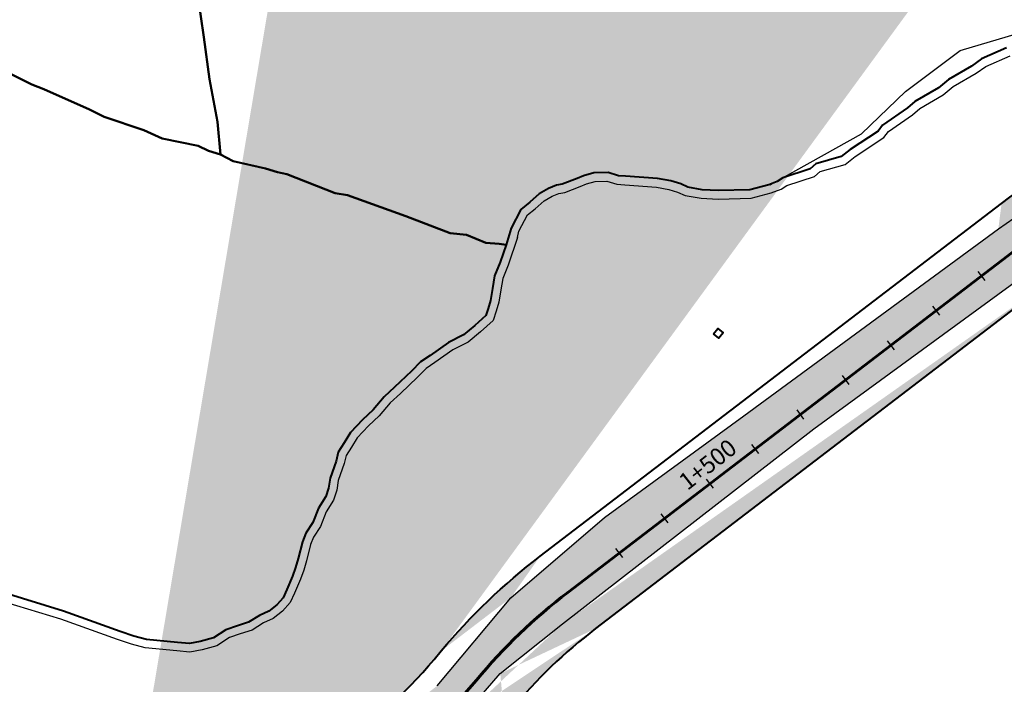
# Model space of a CAD drawing. Units: metres. Extents: x 1166 to 603276, y 509 to 16318990.
# Drawn here: x 302470 to 302643, y 8114357 to 8114474 of the extents above; entities that cross this region are included whole.
import ezdxf

# ---------------------------------------------------------------- set-up
doc = ezdxf.new("R2010")
doc.units = ezdxf.units.M
for name, color, linetype in [('ACEQUIA', 150, 'Continuous'), ('ACHURADO', 30, 'Continuous'), ('ESTACA', 5, 'Continuous'), ('PROGRESIVA', 5, 'Continuous')]:
    doc.layers.add(name, color=color, linetype=linetype)
for name, color, linetype, lineweight in [('canal', 4, 'Continuous', 30), ('CARRETERA EXISTENTE', 251, 'Continuous', 30), ('CASAS', 7, 'Continuous', 40), ('DERECHO DE VIA', 30, 'Continuous', 40), ('EJE DE LA CARRETERA', 6, 'Continuous', 60), ('LINDERO DEL PREDIO', 3, 'Continuous', 40)]:
    doc.layers.add(name, color=color, linetype=linetype, lineweight=lineweight)
doc.styles.add('GAP_E-Arial', font='arial.ttf')

# ---------------------------------------------------------------- blocks, each defined once
blk = doc.blocks.new('AeccTickLine')
blk.add_line((0, -0.5), (0, 0.5))

msp = doc.modelspace()

# ---------------------------------------------------------------- hatches: boundary and pattern name
at = {"layer": 'ACHURADO'}
h = msp.add_hatch(dxfattribs=at)
h.set_pattern_fill('DOTS', color=256, scale=0.5, style=0)
h.set_pattern_definition([(0, (302472.0553059733, 8114024.218535576), (0.396875, 0.79375), [0, -0.79375])])
edge = h.paths.add_edge_path()
edge.add_arc((302463.6642014777, 8114056.13388244), 33.00000000090004, 284.7306827058341, 339.1836817084256)
edge.add_line((302472.0553059733, 8114024.218535576), (302480.1112540179, 8114028.93964732))
edge.add_line((302480.1112540179, 8114028.93964732), (302487.4630556594, 8114038.970410076))
edge.add_line((302494.5101100183, 8114044.406567045), (302506.5183380145, 8114075.991349245))
edge.add_line((302487.4630556594, 8114038.970410076), (302495.1185238621, 8114058.523274257))
edge.add_line((302495.1185238621, 8114058.523274257), (302501.6232119548, 8114078.930427168))
edge.add_arc((302545.7767670666, 8114061.065675109), 42.00000000091903, 127.8291821193803, 159.1836817103454)
edge.add_line((302501.6232119548, 8114078.930427168), (302506.0515810628, 8114088.512586328))
edge.add_line((302506.0515810628, 8114088.512586328), (302510.9484624366, 8114094.676950839))
edge.add_line((302520.0177714637, 8114094.239070256), (302589.9257138448, 8114148.522280413))
edge.add_line((302510.9484624366, 8114094.676950839), (302526.6169794563, 8114105.743416098))
edge.add_line((302526.6169794563, 8114105.743416098), (302542.3655772416, 8114117.424568211))
edge.add_line((302542.3655772416, 8114117.424568211), (302558.2693301638, 8114130.185518519))
edge.add_line((302558.2693301638, 8114130.185518519), (302574.3965627959, 8114142.278899816))
edge.add_arc((302570.9131218524, 8114173.007405401), 30.99999999948996, 307.829182120524, 422.6501871404153)
edge.add_line((302574.3965627959, 8114142.278899816), (302590.091278253, 8114154.704940138))
edge.add_line((302590.091278253, 8114154.704940138), (302595.9176582684, 8114162.225141826))
edge.add_line((302595.9176582684, 8114162.225141826), (302597.7693816167, 8114176.325394937))
edge.add_line((302597.7693816167, 8114176.325394937), (302594.2420400567, 8114188.49907782))
edge.add_line((302594.2420400567, 8114188.49907782), (302564.8755162452, 8114205.944958164))
edge.add_line((302585.1552020997, 8114200.542167979), (302567.3953287629, 8114209.72828464))
edge.add_arc((302609.6621475594, 8114291.444354226), 91.99999999838802, 222.6302764736822, 242.6501871411501)
edge.add_line((302564.8755162452, 8114205.944958164), (302538.5861455562, 8114226.696858528))
edge.add_line((302541.9741313391, 8114229.135988336), (302494.1551995325, 8114281.083565287))
edge.add_line((302538.5861455562, 8114226.696858528), (302490.4811486692, 8114278.381106039))
edge.add_arc((302508.8699856678, 8114294.62886222), 19.99999999993568, 120.7999689147715, 222.6302764729114)
edge.add_line((302490.4811486692, 8114278.381106039), (302484.810422745, 8114286.88855219))
edge.add_line((302484.810422745, 8114286.88855219), (302483.3751922788, 8114295.947823576))
edge.add_line((302485.0095031633, 8114304.799383293), (302501.5995228501, 8114317.814074408))
edge.add_line((302483.3751922788, 8114295.947823576), (302485.0095031633, 8114304.799383293))
edge.add_line((302498.6291376909, 8114311.808065714), (302532.7401999322, 8114332.14231479))
edge.add_line((302501.5995228501, 8114317.814074408), (302515.4240075924, 8114327.102256075))
edge.add_line((302515.4240075924, 8114327.102256075), (302540.5972578094, 8114345.478167336))
edge.add_arc((302487.6804688271, 8114407.730810173), 88.0000000087302, 300.7999689161158, 320.1585071548155)
edge.add_line((302540.5972578094, 8114345.478167336), (302547.946000936, 8114351.481954686))
edge.add_arc((302627.1338795936, 8114293.904065579), 91.99999999868649, 127.3954807037885, 140.1585071466651)
edge.add_line((302555.2486079955, 8114351.352209881), (302556.4944613886, 8114352.845329524))
edge.add_line((302554.5542134423, 8114359.122106957), (302565.4874522347, 8114367.837369565))
edge.add_line((302547.946000936, 8114351.481954686), (302554.5542134423, 8114359.122106957))
edge.add_line((302571.2610673003, 8114366.994617952), (302652.2189760004, 8114428.881495113))
edge.add_line((302565.4874522347, 8114367.837369565), (302609.5818959022, 8114402.024605067))
edge.add_line((302609.5818959022, 8114402.024605067), (302657.2228246668, 8114436.859786297))
edge.add_arc((302683.7992612101, 8114387.569443772), 51.99999999928589, 103.3313588643478, 127.3954807043897)
edge.add_line((302657.2228246668, 8114436.859786297), (302670.7849198398, 8114442.320223184))
edge.add_line((302671.8089796072, 8114438.168190268), (302718.4216693436, 8114449.213904141))
edge.add_line((302674.7557593988, 8114444.380273192), (302694.3438753461, 8114448.243381762))
edge.add_line((302670.7849198398, 8114442.320223184), (302674.7557593988, 8114444.380273192))
edge.add_arc((302705.0478937093, 8114505.650967542), 58.00000000003973, 283.3313588644525, 330.1021490439315)
edge.add_line((302714.0829788496, 8114451.363180259), (302724.0809365978, 8114455.140392471))
edge.add_line((302694.3438753461, 8114448.243381762), (302714.0829788496, 8114451.363180259))
edge.add_line((302732.8864804995, 8114461.658111689), (302741.8919744132, 8114469.429421932))
edge.add_line((302724.0809365978, 8114455.140392471), (302732.8864804995, 8114461.658111689))
edge.add_line((302755.3289895511, 8114476.740564554), (302785.4023121534, 8114529.044215133))
edge.add_line((302748.1547595065, 8114475.494711391), (302758.7526560592, 8114493.093321065))
edge.add_line((302741.8919744132, 8114469.429421932), (302748.1547595065, 8114475.494711391))
edge.add_line((302758.7526560592, 8114493.093321065), (302767.4014254862, 8114511.294096932))
edge.add_line((302767.4014254862, 8114511.294096932), (302779.42621264, 8114529.780614316))
edge.add_arc((302756.7941024504, 8114545.493237523), 32.99999999998856, 330.1021490436162, 478.5624954909786)
edge.add_line((302783.1903591751, 8114537.806293586), (302783.8798692185, 8114547.841315946))
edge.add_line((302779.42621264, 8114529.780614316), (302783.1903591751, 8114537.806293586))
edge.add_line((302783.8798692185, 8114547.841315946), (302780.5842449436, 8114558.336034019))
edge.add_line((302780.5842449436, 8114558.336034019), (302773.2216800743, 8114567.31885841))
edge.add_line((302773.2216800743, 8114567.31885841), (302762.8556562026, 8114571.434860777))
edge.add_line((302762.8556562026, 8114571.434860777), (302752.6786330384, 8114572.050122722))
edge.add_line((302752.6786330384, 8114572.050122722), (302736.7243942219, 8114564.857810631))
edge.add_line((302741.0162398721, 8114574.47700975), (302725.9994034866, 8114566.302311888))
edge.add_arc((302715.4808284352, 8114585.624826705), 21.99999999930762, 235.6890733700234, 298.5624954900209)
edge.add_line((302736.7243942219, 8114564.857810631), (302726.9906562988, 8114559.954973274))
edge.add_line((302726.9906562988, 8114559.954973274), (302716.8204839065, 8114557.503929755))
edge.add_line((302716.8204839065, 8114557.503929755), (302707.6908228712, 8114558.830744639))
edge.add_line((302707.6908228712, 8114558.830744639), (302699.4932698021, 8114564.164265358))
edge.add_line((302703.0797896686, 8114567.453028845), (302661.1419145782, 8114596.072828531))
edge.add_line((302699.4932698021, 8114564.164265358), (302663.8632110761, 8114588.634683514))
edge.add_line((302663.8632110761, 8114588.634683514), (302642.9792373911, 8114603.769627139))
edge.add_arc((302713.0008039651, 8114672.063983225), 92.00000000090814, 207.6540399447245, 235.6890733721635)
edge.add_line((302642.9792373911, 8114603.769627139), (302630.6156090281, 8114618.891065015))
edge.add_line((302630.6156090281, 8114618.891065015), (302618.9766240718, 8114640.217361731))
edge.add_line((302631.5103121013, 8114629.363869221), (302587.9551870289, 8114712.486096125))
edge.add_line((302618.9766240718, 8114640.217361731), (302607.9226285726, 8114660.473518532))
edge.add_line((302607.9226285726, 8114660.473518532), (302597.6150377555, 8114680.27069708))
edge.add_line((302597.6150377555, 8114680.27069708), (302589.1958420658, 8114696.770471774))
edge.add_line((302589.1958420658, 8114696.770471774), (302580.4554660696, 8114714.46300428))
edge.add_arc((302758.0223004955, 8114801.599377524), 192.000000011894, 202.6678487488703, 207.6540399427587)
edge.add_line((302580.4554660696, 8114714.46300428), (302575.5329849596, 8114725.158307751))
edge.add_line((302580.853437729, 8114727.604823194), (302570.7649415486, 8114751.760214241))
edge.add_line((302575.5329849596, 8114725.158307751), (302568.3908537511, 8114742.723035844))
edge.add_arc((302591.0655404061, 8114760.238756924), 21.99999999991891, 118.109000382585, 202.6678487476143)
edge.add_line((302563.4099395866, 8114756.635959201), (302562.8203702159, 8114762.206830971))
edge.add_line((302564.6551681277, 8114752.301613875), (302563.4099395866, 8114756.635959201))
edge.add_line((302568.3908537511, 8114742.723035844), (302564.6551681277, 8114752.301613875))
edge.add_line((302562.8203702159, 8114762.206830971), (302564.5246004749, 8114769.430156264))
edge.add_line((302564.5246004749, 8114769.430156264), (302570.0540921887, 8114778.64489841))
edge.add_line((302570.0540921887, 8114778.64489841), (302576.3284804742, 8114783.148246672))
edge.add_line((302580.7002306061, 8114779.643919967), (302604.8056828836, 8114792.519899431))
edge.add_line((302576.3284804742, 8114783.148246672), (302593.6415900483, 8114792.384929142))
edge.add_arc((302671.7090461475, 8114667.268392516), 142.0000000012047, 105.6566735285004, 118.1090003861188)
edge.add_line((302593.6415900483, 8114792.384929142), (302613.3697982135, 8114802.455966835))
edge.add_line((302613.3697982135, 8114802.455966835), (302620.7017361025, 8114805.599054988))
edge.add_line((302633.3871665954, 8114803.999638206), (302772.2357215981, 8114842.914939342))
edge.add_line((302628.2436300013, 8114808.113625554), (302655.1135663885, 8114815.985226848))
edge.add_line((302620.7017361025, 8114805.599054988), (302628.2436300013, 8114808.113625554))
edge.add_line((302655.1135663885, 8114815.985226848), (302738.4116990445, 8114839.107571068))
edge.add_line((302738.4116990445, 8114839.107571068), (302775.1193438931, 8114849.41896109))
edge.add_arc((302797.0639815893, 8114754.328498473), 91.99999999981878, 85.48336146678052, 105.6566735284581)
edge.add_line((302775.1193438931, 8114849.41896109), (302784.6294242627, 8114851.016391188))
edge.add_line((302794.9615972613, 8114851.901518026), (302823.1916133657, 8114849.233382081))
edge.add_line((302784.6294242627, 8114851.016391188), (302794.9615972613, 8114851.901518026))
edge.add_arc((302838.1556997375, 8115001.861294696), 158.0000000017041, 265.4833614677713, 291.3022383803436)
edge.add_line((302804.3088522746, 8114846.042793154), (302825.713421824, 8114844.351962525))
edge.add_line((302823.1916133657, 8114849.233382081), (302834.4865213109, 8114848.606865345))
edge.add_line((302849.6138316593, 8114848.886234284), (302856.9356948838, 8114849.723590785))
edge.add_line((302844.0397212448, 8114848.677145266), (302849.6138316593, 8114848.886234284))
edge.add_line((302834.4865213109, 8114848.606865345), (302844.0397212448, 8114848.677145266))
edge.add_line((302865.2573678204, 8114851.056658331), (302875.0962852416, 8114853.043504221))
edge.add_line((302856.9356948838, 8114849.723590785), (302865.2573678204, 8114851.056658331))
edge.add_line((302875.0962852416, 8114853.043504221), (302884.8554113194, 8114856.030025718))
edge.add_line((302895.555145069, 8114854.656323054), (302918.6856943602, 8114863.675588403))
edge.add_line((302884.8554113194, 8114856.030025718), (302920.2388422567, 8114870.432157352))
edge.add_arc((302876.6115590511, 8114962.940622269), 108.000000020412, 296.3661473431309, 324.2830733986137)
edge.add_arc((302879.4506304584, 8114964.29670826), 108.0000000028615, 291.3022383824194, 294.6969165651306)
edge.add_line((302922.0853535091, 8114871.303679673), (302928.1444409696, 8114874.268166972))
edge.add_line((302920.2388422567, 8114870.432157352), (302922.0853535091, 8114871.303679673))
edge.add_line((302928.1444409696, 8114874.268166972), (302934.5600326285, 8114878.384083709))
edge.add_line((302934.5600326285, 8114878.384083709), (302938.7614997818, 8114881.929010527))
edge.add_line((302941.2714692919, 8114884.383190084), (302943.9996945302, 8114887.164593462))
edge.add_line((302938.7614997818, 8114881.929010527), (302941.2714692919, 8114884.383190084))
edge.add_line((302943.9996945302, 8114887.164593462), (302946.7335380967, 8114890.17446451))
edge.add_line((302946.7335380967, 8114890.17446451), (302957.5137525791, 8114903.397025297))
edge.add_line((302964.2979577421, 8114899.892263932), (302979.7844150494, 8114921.430519736))
edge.add_line((302961.9676436014, 8114909.075976637), (302968.2937866565, 8114918.024568007))
edge.add_line((302957.5137525791, 8114903.397025297), (302961.9676436014, 8114909.075976637))
edge.add_arc((302940.8126823004, 8114949.452012323), 48.00000000244605, 324.2830734043776, 353.3620053957791)
edge.add_line((302971.4276110919, 8114922.346528136), (302973.4238844267, 8114926.552791277))
edge.add_line((302968.2937866565, 8114918.024568007), (302971.4276110919, 8114922.346528136))
edge.add_line((302975.6549448908, 8114931.505916992), (302978.5000668639, 8114941.195384581))
edge.add_line((302973.4238844267, 8114926.552791277), (302975.6549448908, 8114931.505916992))
edge.add_line((302978.5000668639, 8114941.195384581), (302982.7336575675, 8114965.354588324))
edge.add_line((302988.4909060856, 8114943.903410976), (302991.0482446453, 8114965.878202909))
edge.add_arc((303032.7666904632, 8114961.02317673), 42.00000000789405, 159.4886729347705, 173.3620053962284)
edge.add_line((302982.7336575675, 8114965.354588324), (302988.1133099075, 8114985.621777852))
edge.add_line((302993.4293671084, 8114975.739663809), (302996.9886796027, 8114985.253743204))
edge.add_line((302988.1133099075, 8114985.621777852), (302992.0227858016, 8114994.737529216))
edge.add_arc((303020.3814968577, 8114984.049624708), 21.99999999884967, 119.7506362733536, 156.9737052755788)
edge.add_line((302996.9886796027, 8114985.253743204), (303000.1343372123, 8114992.65500246))
edge.add_line((302992.0227858016, 8114994.737529216), (303000.4685708543, 8115003.575617964))
edge.add_line((303010.9585751271, 8115005.155638532), (303019.6405081669, 8115010.117899983))
edge.add_line((303011.4548012723, 8115004.287445228), (303010.9585751271, 8115005.155638532))
edge.add_line((303009.4645216672, 8115003.149877394), (303011.4548012723, 8115004.287445228))
edge.add_line((303005.7419273616, 8115006.589585972), (303010.7335076542, 8115009.235276482))
edge.add_line((303000.4685708543, 8115003.575617964), (303005.7419273616, 8115006.589585972))
edge.add_line((303019.6405081669, 8115010.117899983), (303028.3224412067, 8115015.080161435))
edge.add_line((303020.2778606766, 8115013.156603223), (303033.7479058082, 8115020.928256196))
edge.add_line((303010.7335076542, 8115009.235276482), (303020.2778606766, 8115013.156603223))
edge.add_line((303036.1090004163, 8115021.780192532), (303044.6396555537, 8115028.520661443))
edge.add_line((303028.3224412067, 8115015.080161435), (303036.1090004163, 8115021.780192532))
edge.add_line((303033.7479058082, 8115020.928256196), (303038.618163058, 8115023.818530297))
edge.add_line((303044.6396555537, 8115028.520661443), (303052.5012312346, 8115038.057889221))
edge.add_line((303042.8186329989, 8115027.743060263), (303046.0504261914, 8115032.165207329))
edge.add_line((303038.618163058, 8115023.818530297), (303042.8186329989, 8115027.743060263))
edge.add_line((303052.5012312346, 8115038.057889221), (303057.1106148176, 8115047.340085691))
edge.add_line((303049.132012994, 8115037.365517662), (303051.4889529092, 8115045.310988685))
edge.add_line((303046.0504261914, 8115032.165207329), (303049.132012994, 8115037.365517662))
edge.add_line((303057.1106148176, 8115047.340085691), (303060.4950097407, 8115058.155780694))
edge.add_line((303053.6825881358, 8115053.74003674), (303055.1012926099, 8115062.308078106))
edge.add_line((303051.4889529092, 8115045.310988685), (303053.6825881358, 8115053.74003674))
edge.add_line((303060.4950097407, 8115058.155780694), (303061.6391240469, 8115069.113803064))
edge.add_line((303055.1012926099, 8115062.308078106), (303058.3014316448, 8115072.901540755))
edge.add_line((303061.0436389355, 8115079.634242955), (303061.7475804279, 8115089.653619313))
edge.add_line((303061.6391240469, 8115069.113803064), (303061.0436389355, 8115079.634242955))
edge.add_line((303058.3014316448, 8115072.901540755), (303060.8421473271, 8115082.365160262))
edge.add_line((303061.7475804279, 8115089.653619313), (303059.592465844, 8115099.463644204))
edge.add_line((303060.9836106459, 8115092.531820862), (303058.7711175825, 8115101.994632559))
edge.add_line((303060.8421473271, 8115082.365160262), (303060.9836106459, 8115092.531820862))
edge.add_line((303059.592465844, 8115099.463644204), (303059.4171370618, 8115110.060524406))
edge.add_line((303058.7711175825, 8115101.994632559), (303055.6615705103, 8115110.988603968))
edge.add_arc((303032.3284731161, 8115108.71665564), 27.12197812884935, 2.840115475228167, 167.2929803765983)
edge.add_line((303055.6615705103, 8115110.988603968), (303051.61629689, 8115119.498251166))
edge.add_line((303051.61629689, 8115119.498251166), (303047.9329587212, 8115128.800290771))
edge.add_line((303047.9329587212, 8115128.800290771), (303043.7276629722, 8115132.876642672))
edge.add_line((303034.7585460798, 8115134.092261721), (303029.1221258322, 8115133.322200902))
edge.add_line((303039.6726847065, 8115134.538354926), (303034.7585460798, 8115134.092261721))
edge.add_line((303043.7276629722, 8115132.876642672), (303039.6726847065, 8115134.538354926))
edge.add_line((303025.9592418686, 8115131.376781374), (303022.3097597113, 8115126.715879715))
edge.add_line((303029.1221258322, 8115133.322200902), (303025.9592418686, 8115131.376781374))
edge.add_line((303019.7519857307, 8115121.476466368), (303018.413841414, 8115116.612918439))
edge.add_line((303022.3097597113, 8115126.715879715), (303019.7519857307, 8115121.476466368))
edge.add_arc((302980.2458597274, 8115121.971790352), 26.64149511477829, 281.3909450285042, 344.1211395625595)
edge.add_line((303016.3824177332, 8115110.807003565), (303014.7989540696, 8115105.493737093))
edge.add_line((303018.413841414, 8115116.612918439), (303016.3824177332, 8115110.807003565))
edge.add_line((303011.4019043719, 8115097.109400361), (303007.4432423493, 8115093.49185799))
edge.add_line((303013.1589377232, 8115100.971807346), (303011.4019043719, 8115097.109400361))
edge.add_line((303014.7989540696, 8115105.493737093), (303013.1589377232, 8115100.971807346))
edge.add_line((303003.475124812, 8115091.395306597), (302999.4033602874, 8115089.869154905))
edge.add_line((303007.4432423493, 8115093.49185799), (303003.475124812, 8115091.395306597))
edge.add_line((302995.2184903972, 8115089.247390591), (302988.7118993545, 8115088.848505253))
edge.add_line((302999.4033602874, 8115089.869154905), (302995.2184903972, 8115089.247390591))
edge.add_line((302985.5076193989, 8115095.855068753), (302975.4774994741, 8115095.652468529))
edge.add_line((302988.7118993545, 8115088.848505253), (302973.0934480838, 8115087.262541714))
edge.add_line((302965.8148500245, 8115091.798311726), (302955.8848582947, 8115090.600736958))
edge.add_line((302975.4774994741, 8115095.652468529), (302965.8148500245, 8115091.798311726))
edge.add_line((302973.0934480838, 8115087.262541714), (302936.8767280293, 8115082.340679864))
edge.add_line((302955.8848582947, 8115090.600736958), (302945.6961827413, 8115088.187158193))
edge.add_arc((302963.0864228675, 8114986.120451331), 104.3045132125382, 105.305058786147, 134.9175816401598)
edge.add_line((302935.5543900717, 8115086.725712857), (302935.5543900462, 8115086.72571285))
edge.add_line((302945.6961827413, 8115088.187158193), (302935.5543900717, 8115086.725712857))
edge.add_line((302936.8767280293, 8115082.340679864), (302912.556782557, 8115072.279499327))
edge.add_line((302912.556782557, 8115072.279499327), (302900.7485467565, 8115062.777210845))
edge.add_line((302889.4381641979, 8115059.980897251), (302882.6268330435, 8115052.594981573))
edge.add_line((302900.7485467565, 8115062.777210845), (302884.3108418639, 8115043.548091498))
edge.add_line((302882.6268330435, 8115052.594981573), (302875.5659627771, 8115045.543040087))
edge.add_line((302884.3108418639, 8115043.548091498), (302875.5877945742, 8115034.37271941))
edge.add_arc((302859.8801377486, 8115060.394623828), 21.60126492610955, 271.1901723607268, 316.5648550798604)
edge.add_line((302875.5877945742, 8115034.37271941), (302868.5629113233, 8115029.038152066))
edge.add_line((302861.0756859167, 8115027.196998445), (302853.0135416905, 8115030.433658952))
edge.add_line((302864.3139203296, 8115026.990014013), (302861.0756859167, 8115027.196998445))
edge.add_line((302868.5629113233, 8115029.038152066), (302864.3139203296, 8115026.990014013))
edge.add_line((302853.0135416905, 8115030.433658952), (302848.9182973367, 8115034.079178638))
edge.add_arc((302861.1109615909, 8115046.186150732), 7.429417198407176, 196.2394195259126, 263.9568843579796)
edge.add_line((302853.9779669026, 8115044.108501416), (302849.7511535613, 8115053.171285146))
edge.add_line((302848.9182973367, 8115034.079178638), (302845.5908582936, 8115039.963101449))
edge.add_line((302845.5908582936, 8115039.963101449), (302841.5525302883, 8115048.041740103))
edge.add_line((302841.5525302883, 8115048.041740103), (302838.8010394606, 8115053.73383655))
edge.add_line((302849.7511535613, 8115053.171285146), (302843.5311601601, 8115059.919620194))
edge.add_line((302838.8010394606, 8115053.73383655), (302837.776168258, 8115056.945992408))
edge.add_line((302837.776168258, 8115056.945992408), (302837.1363304992, 8115060.5274725))
edge.add_line((302837.1363304992, 8115060.5274725), (302836.5798883835, 8115064.412365755))
edge.add_line((302843.5311601601, 8115059.919620194), (302842.1866652661, 8115067.826151077))
edge.add_line((302842.1866652661, 8115067.826151077), (302842.3689948392, 8115077.443456367))
edge.add_line((302836.2755178442, 8115068.011975777), (302836.3770061014, 8115073.740975407))
edge.add_line((302836.5798883835, 8115064.412365755), (302836.2755178442, 8115068.011975777))
edge.add_line((302842.3689948392, 8115077.443456367), (302841.1653443477, 8115089.389672413))
edge.add_line((302836.6296430722, 8115078.267258825), (302836.2238785082, 8115084.452489389))
edge.add_line((302836.3770061014, 8115073.740975407), (302836.6296430722, 8115078.267258825))
edge.add_arc((302813.161131023, 8115081.760915018), 29.02471194208402, 15.23844437846051, 69.9556919408167)
edge.add_line((302836.2238785082, 8115084.452489389), (302833.6309807508, 8115093.296152635))
edge.add_line((302830.4860697988, 8115098.112514946), (302823.8918773557, 8115102.219119708))
edge.add_line((302833.6309807508, 8115093.296152635), (302830.4860697988, 8115098.112514946))
edge.add_line((302823.8918773557, 8115102.219119708), (302818.0448533352, 8115104.052815993))
edge.add_line((302823.1092560002, 8115109.027537705), (302802.7340952403, 8115113.294872415))
edge.add_line((302818.0448533352, 8115104.052815993), (302798.4397605893, 8115107.577192658))
edge.add_arc((302812.5315936799, 8115131.919161389), 22.00000000286171, 194.8529901990508, 227.9172231693016)
edge.add_arc((302806.0108086295, 8115126.830408492), 13.92650665182548, 233.8070389915352, 256.3915122172094)
edge.add_line((302798.4397605893, 8115107.577192658), (302791.5094904923, 8115112.878407793))
edge.add_line((302791.2666857213, 8115126.279685381), (302786.5008499667, 8115144.250336997))
edge.add_line((302791.5094904923, 8115112.878407793), (302786.0526826956, 8115122.764600541))
edge.add_line((302786.0526826956, 8115122.764600541), (302779.373963821, 8115147.46037342))
edge.add_arc((302836.7633596763, 8115157.580007562), 51.99999999694029, 180.9295975868, 194.8529902035096)
edge.add_line((302779.373963821, 8115147.46037342), (302777.4087478474, 8115208.613331604))
edge.add_line((302784.7702036562, 8115156.736368569), (302783.9714728726, 8115205.961848356))
edge.add_arc((302740.9771323142, 8115205.264223807), 43.00000000075741, 0.9295975823377648, 78.49324643474166)
edge.add_line((302777.4087478474, 8115208.613331604), (302775.2172799652, 8115217.511209192))
edge.add_line((302775.2172799652, 8115217.511209192), (302770.5049078526, 8115228.991022851))
edge.add_line((302770.5049078526, 8115228.991022851), (302754.3805503627, 8115241.919834203))
edge.add_line((302749.5549201769, 8115247.399975318), (302706.7171500204, 8115256.120676663))
edge.add_line((302754.3805503627, 8115241.919834203), (302733.3329970201, 8115247.764114737))
edge.add_line((302733.3329970201, 8115247.764114737), (302695.0493698749, 8115255.42448651))
edge.add_arc((302719.0851232134, 8115316.874550934), 61.99999999887725, 230.5215047611061, 258.4932464386773)
edge.add_line((302695.0493698749, 8115255.42448651), (302677.8168178399, 8115263.272006623))
edge.add_line((302679.66623234, 8115269.019028346), (302640.4292794272, 8115301.338749909))
edge.add_line((302677.8168178399, 8115263.272006623), (302647.6516590257, 8115289.342813049))
edge.add_line((302647.6516590257, 8115289.342813049), (302618.7434644951, 8115317.658390445))
edge.add_arc((302698.9218271848, 8115372.350170525), 92.00000000583758, 219.091167289388, 230.5215047569341)
edge.add_line((302627.516613887, 8115314.339003367), (302537.6562809671, 8115424.946952714))
edge.add_line((302618.7434644951, 8115317.658390445), (302606.6589622179, 8115331.27966983))
edge.add_line((302606.6589622179, 8115331.27966983), (302593.8576259026, 8115346.238724929))
edge.add_line((302593.8576259026, 8115346.238724929), (302581.7795885291, 8115362.872364255))
edge.add_line((302581.7795885291, 8115362.872364255), (302569.5468281964, 8115380.579781572))
edge.add_line((302569.5468281964, 8115380.579781572), (302559.5970847348, 8115395.405560168))
edge.add_line((302559.5970847348, 8115395.405560168), (302542.8525781537, 8115407.470013988))
edge.add_line((302542.8525781537, 8115407.470013988), (302530.1134689673, 8115424.502901039))
edge.add_line((302538.5234195897, 8115427.070650468), (302533.5518969049, 8115433.815047086))
edge.add_line((302536.9437264067, 8115425.844041545), (302538.5234195897, 8115427.070650468))
edge.add_arc((302578.0157493481, 8115457.735873287), 52.00000000322148, 217.8288221317972, 219.091167297541)
edge.add_line((302530.1134689673, 8115424.502901039), (302522.5055632554, 8115441.429196812))
edge.add_line((302529.3378423507, 8115441.230681059), (302526.5237509551, 8115449.834526329))
edge.add_line((302533.5518969049, 8115433.815047086), (302529.3378423507, 8115441.230681059))
edge.add_line((302522.5055632554, 8115441.429196812), (302520.5421887609, 8115460.421732516))
edge.add_line((302526.5237509551, 8115449.834526329), (302524.4140780707, 8115459.609457548))
edge.add_line((302524.4140780707, 8115459.609457548), (302521.8156586253, 8115469.278905122))
edge.add_line((302520.5421887609, 8115460.421732516), (302514.8293751617, 8115480.85106523))
edge.add_line((302519.705985741, 8115479.05383634), (302518.0850594176, 8115488.934251202))
edge.add_line((302521.8156586253, 8115469.278905122), (302519.705985741, 8115479.05383634))
edge.add_line((302514.8293751617, 8115480.85106523), (302512.8068169652, 8115506.609176189))
edge.add_arc((302560.8970316896, 8115509.015746268), 45.92925916753955, 104.8738837948751, 193.7444819877537)
edge.add_line((302518.0850594176, 8115488.934251202), (302516.2829588683, 8115498.103305937))
edge.add_line((302512.8068169652, 8115506.609176189), (302518.9942023999, 8115534.543898186))
edge.add_line((302518.9942023999, 8115534.543898186), (302525.4748065518, 8115544.378645019))
edge.add_line((302531.6688319197, 8115550.194326175), (302539.506741444, 8115555.178055366))
edge.add_line((302525.4748065518, 8115544.378645019), (302531.6688319197, 8115550.194326175))
edge.add_line((302549.1073454841, 8115553.40606218), (302557.8339510626, 8115556.038887287))
edge.add_line((302546.6832008597, 8115558.986110937), (302576.0919120149, 8115567.203734972))
edge.add_line((302539.506741444, 8115555.178055366), (302546.6832008597, 8115558.986110937))
edge.add_line((302557.8339510626, 8115556.038887287), (302566.7341208403, 8115561.496632051))
edge.add_line((302576.4015458018, 8115564.054149326), (302586.7127638996, 8115567.160625353))
edge.add_line((302566.7341208403, 8115561.496632051), (302576.4015458018, 8115564.054149326))
edge.add_line((302576.0919120149, 8115567.203734972), (302587.0543552386, 8115570.469677635))
edge.add_arc((302574.3409994016, 8115595.00491566), 30.46908366658859, 293.9565164978052, 338.3308741903231)
edge.add_line((302593.2733481256, 8115574.683907017), (302596.6089708502, 8115579.99656656))
edge.add_line((302587.0543552386, 8115570.469677635), (302593.2733481256, 8115574.683907017))
edge.add_line((302602.6568840219, 8115583.754327335), (302606.8931602706, 8115592.812691621))
edge.add_line((302596.6089708502, 8115579.99656656), (302613.7786797929, 8115614.150618901))
edge.add_line((302611.1294365194, 8115601.871055909), (302615.7189889753, 8115610.764205421))
edge.add_line((302606.8931602706, 8115592.812691621), (302611.1294365194, 8115601.871055909))
edge.add_line((302619.955265224, 8115619.822569706), (302624.5719927727, 8115628.703010391))
edge.add_line((302615.7189889753, 8115610.764205421), (302619.955265224, 8115619.822569706))
edge.add_line((302613.7786797929, 8115614.150618901), (302625.8272100983, 8115639.262490892))
edge.add_line((302628.8082690217, 8115637.761374678), (302633.0445452702, 8115646.819738963))
edge.add_line((302624.5719927727, 8115628.703010391), (302628.8082690217, 8115637.761374678))
edge.add_line((302625.8272100983, 8115639.262490892), (302638.9890647789, 8115666.167632))
edge.add_arc((302692.8264262539, 8115617.300227193), 66.67289456041676, 115.176977786988, 153.7204419103841)
edge.add_line((302638.9890647789, 8115666.167632), (302650.3687682085, 8115676.393703359))
edge.add_line((302650.3687682085, 8115676.393703359), (302677.9359356809, 8115691.012908404))
edge.add_line((302673.6747233747, 8115681.541528204), (302682.7614637609, 8115685.716590976))
edge.add_line((302664.4627311068, 8115677.639067641), (302673.6747233747, 8115681.541528204))
edge.add_arc((302666.1180028751, 8115718.375502125), 36.65527612358758, 297.0040591160477, 357.7138729270821)
edge.add_line((302682.81784226, 8115693.79120771), (302688.0683508278, 8115698.192384419))
edge.add_line((302677.9359356809, 8115691.012908404), (302682.81784226, 8115693.79120771))
edge.add_line((302693.4511681863, 8115707.644082512), (302694.7712311856, 8115715.19351541))
edge.add_line((302690.8112313353, 8115701.780388325), (302693.4511681863, 8115707.644082512))
edge.add_line((302688.0683508278, 8115698.192384419), (302690.8112313353, 8115701.780388325))
edge.add_line((302702.7441044364, 8115716.91332836), (302701.5169645221, 8115727.671938446))
edge.add_line((302694.7712311856, 8115715.19351541), (302693.3058146881, 8115728.039555299))
edge.add_line((302701.2113715104, 8115737.717166812), (302699.9142271065, 8115747.632680737))
edge.add_line((302701.5169645221, 8115727.671938446), (302701.2113715104, 8115737.717166812))
edge.add_line((302693.3058146881, 8115728.039555299), (302691.4272859547, 8115756.486952924))
edge.add_arc((302739.9625236954, 8115752.075115466), 40.29393609446426, 153.8882826922568, 186.3297676195911)
edge.add_line((302691.4272859547, 8115756.486952924), (302692.9894582304, 8115765.681037585))
edge.add_arc((302743.2990252365, 8115749.842614671), 44.27572741095275, 130.252321824778, 153.1944178855708)
edge.add_line((302692.9894582304, 8115765.681037585), (302697.0455451999, 8115774.770174447))
edge.add_line((302697.0455451999, 8115774.770174447), (302704.3956423621, 8115781.888898755))
edge.add_line((302704.3956423621, 8115781.888898755), (302717.422445462, 8115791.852600615))
edge.add_line((302717.422445462, 8115791.852600615), (302727.293127168, 8115796.341877756))
edge.add_arc((302746.5715458178, 8115753.971566739), 43.5464985667533, 93.96021192529594, 137.0648738562512)
edge.add_line((302736.5630752321, 8115797.665464382), (302743.564062822, 8115797.414087193))
edge.add_line((302727.293127168, 8115796.341877756), (302736.5630752321, 8115797.665464382))
h = msp.add_hatch(dxfattribs=at)
h.set_pattern_fill('DOTS', color=256, scale=0.5, style=0)
h.set_pattern_definition([(0, (302473.273732878, 8114275.987692652), (0.396875, 0.79375), [0, -0.79375])])
edge = h.paths.add_edge_path()
edge.add_arc((302508.8699856676, 8114294.62886222), 35.99999999976388, 120.799968915424, 211.1854827432641)
edge.add_line((302478.0721481278, 8114275.987692652), (302473.569722744, 8114290.692836292))
edge.add_line((302473.569722744, 8114290.692836292), (302478.3939333481, 8114308.259716218))
edge.add_line((302478.3939333481, 8114308.259716218), (302498.3701818984, 8114325.368713225))
edge.add_line((302490.4364593087, 8114325.55142851), (302524.5475215504, 8114345.885677585))
edge.add_line((302498.3701818984, 8114325.368713225), (302519.9326693586, 8114338.577298028))
edge.add_arc((302487.5869233597, 8114407.861282474), 72.15997103638126, 300.8107233771407, 321.5552152473725)
edge.add_line((302519.9326693586, 8114338.577298028), (302543.4823780669, 8114356.971751424))
edge.add_line((302543.4823780669, 8114356.971751424), (302556.3850418081, 8114372.408256299))
edge.add_line((302561.5440564667, 8114379.706018366), (302642.5019651668, 8114441.592895526))
edge.add_arc((302627.1338796012, 8114293.904065577), 108.0000000053599, 127.3954807060097, 140.1585071487696)
edge.add_line((302556.3850418081, 8114372.408256299), (302572.8172091604, 8114386.467640246))
edge.add_line((302572.8172091604, 8114386.467640246), (302597.3105650706, 8114404.344547465))
edge.add_line((302597.3105650706, 8114404.344547465), (302641.933609287, 8114437.132570782))
edge.add_arc((302683.7992612112, 8114387.569443771), 68.00000000065856, 103.3313588647508, 127.3954807043653)
edge.add_line((302641.933609287, 8114437.132570782), (302662.117586488, 8114451.144211414))
edge.add_line((302668.1196621912, 8114453.737035344), (302714.7323519272, 8114464.782749218))
edge.add_line((302662.117586488, 8114451.144211414), (302711.8952400814, 8114460.760869267))
edge.add_arc((302705.0478937092, 8114505.650967542), 41.99999999959729, 283.3313588646285, 330.1021490447645)
edge.add_line((302711.8952400814, 8114460.760869267), (302735.1720551113, 8114473.646439567))
edge.add_line((302741.4583424224, 8114484.715848138), (302771.5316650246, 8114537.019498716))
edge.add_line((302735.1720551113, 8114473.646439567), (302741.2746616579, 8114479.113925193))
edge.add_line((302741.2746616579, 8114479.113925193), (302752.2174770141, 8114498.626081992))
edge.add_line((302752.2174770141, 8114498.626081992), (302762.616685159, 8114517.008939219))
edge.add_line((302762.616685159, 8114517.008939219), (302771.0818213191, 8114531.273762395))
edge.add_line((302771.0818213191, 8114531.273762395), (302776.9297274224, 8114539.388963054))
edge.add_arc((302756.7941024503, 8114545.493237523), 17.00000000017178, 330.1021490427536, 478.562495494119)
edge.add_line((302776.9297274224, 8114539.388963054), (302778.5225655856, 8114547.387372682))
edge.add_line((302778.5225655856, 8114547.387372682), (302775.4908975225, 8114555.857478786))
edge.add_line((302775.4908975225, 8114555.857478786), (302769.9933545588, 8114561.406591292))
edge.add_line((302769.9933545588, 8114561.406591292), (302757.4238000519, 8114564.700493655))
edge.add_line((302748.6661126369, 8114560.4242717), (302733.649276252, 8114552.24957384))
edge.add_line((302757.4238000519, 8114564.700493655), (302743.8096594693, 8114561.210985007))
edge.add_arc((302715.4808284342, 8114585.624826705), 37.99999999902516, 235.6890733732507, 298.5624954927516)
edge.add_line((302743.8096594693, 8114561.210985007), (302729.5089194553, 8114555.11866424))
edge.add_line((302729.5089194553, 8114555.11866424), (302722.0746229742, 8114552.820685887))
edge.add_line((302722.0746229742, 8114552.820685887), (302715.3298365364, 8114551.594914021))
edge.add_line((302715.3298365364, 8114551.594914021), (302709.9648761585, 8114551.824761878))
edge.add_line((302709.9648761585, 8114551.824761878), (302706.2094441925, 8114552.437522758))
edge.add_line((302706.2094441925, 8114552.437522758), (302699.1309848641, 8114555.975278939))
edge.add_line((302694.0608523845, 8114554.237175854), (302652.1229772937, 8114582.856975541))
edge.add_line((302699.1309848641, 8114555.975278939), (302688.0113760825, 8114562.734406604))
edge.add_line((302688.0113760825, 8114562.734406604), (302671.7339420265, 8114573.327166417))
edge.add_line((302671.7339420265, 8114573.327166417), (302645.8098151493, 8114593.097583571))
edge.add_arc((302713.0008039622, 8114672.063983222), 107.9999999969288, 207.6540399443567, 235.6890733725567)
edge.add_line((302645.8098151493, 8114593.097583571), (302629.4014104539, 8114611.101498646))
edge.add_line((302629.4014104539, 8114611.101498646), (302617.7446205573, 8114631.143281333))
edge.add_line((302617.338052647, 8114621.937762436), (302573.7829275742, 8114705.059989342))
edge.add_line((302617.7446205573, 8114631.143281333), (302609.4519626547, 8114646.903491162))
edge.add_line((302609.4519626547, 8114646.903491162), (302598.2070250458, 8114668.121024419))
edge.add_line((302598.2070250458, 8114668.121024419), (302579.4214024979, 8114704.087837106))
edge.add_arc((302758.0223004944, 8114801.599377524), 208.0000000108448, 202.6678487489828, 207.6540399428609)
edge.add_line((302579.4214024979, 8114704.087837106), (302565.1649461551, 8114736.210263064))
edge.add_line((302566.0893658327, 8114721.438610333), (302556.0008696521, 8114745.594001382))
edge.add_line((302565.1649461551, 8114736.210263064), (302558.2617859902, 8114752.842594194))
edge.add_arc((302591.0655404051, 8114760.238756925), 37.99999999895611, 118.1090003857463, 202.6678487485897)
edge.add_line((302558.2617859902, 8114752.842594194), (302557.2240955393, 8114761.976733007))
edge.add_line((302557.2240955393, 8114761.976733007), (302557.3276630911, 8114767.270486796))
edge.add_line((302557.3276630911, 8114767.270486796), (302558.9879678126, 8114772.563990478))
edge.add_line((302558.9879678126, 8114772.563990478), (302561.9974716136, 8114778.688097786))
edge.add_line((302561.9974716136, 8114778.688097786), (302567.0819533299, 8114784.397028334))
edge.add_line((302567.0819533299, 8114784.397028334), (302605.8549044158, 8114805.300928063))
edge.add_arc((302671.7090461482, 8114667.268392516), 158.0000000014531, 105.6566735287277, 118.1090003863993)
edge.add_line((302573.1618234764, 8114793.756765816), (302597.2672757553, 8114806.63274528))
edge.add_line((302605.8549044158, 8114805.300928063), (302623.0410732162, 8114813.028468023))
edge.add_line((302629.0692083362, 8114819.405975749), (302767.9177633387, 8114858.321276885))
edge.add_line((302623.0410732162, 8114813.028468023), (302687.1578504999, 8114832.32818478))
edge.add_line((302687.1578504999, 8114832.32818478), (302751.4479120143, 8114850.221552789))
edge.add_line((302751.4479120143, 8114850.221552789), (302781.7585478462, 8114857.898321135))
edge.add_arc((302797.0639815909, 8114754.328498473), 108.0000000003494, 85.48336146745007, 105.6566735293618)
edge.add_line((302781.7585478462, 8114857.898321135), (302799.2852403091, 8114858.057638964))
edge.add_line((302799.2852403091, 8114858.057638964), (302823.0211500411, 8114856.699560769))
edge.add_line((302805.5688297855, 8114861.993105273), (302826.9733993344, 8114860.302274644))
edge.add_arc((302838.1556997403, 8115001.861294694), 141.9999999994598, 265.4833614666355, 291.3022383789239)
edge.add_line((302823.0211500411, 8114856.699560769), (302834.3615954702, 8114856.294138161))
edge.add_line((302834.3615954702, 8114856.294138161), (302840.0646615912, 8114855.900970773))
edge.add_line((302840.0646615912, 8114855.900970773), (302847.2559571628, 8114855.900970773))
edge.add_line((302847.2559571628, 8114855.900970773), (302854.2098936372, 8114856.137821611))
edge.add_line((302854.2098936372, 8114856.137821611), (302861.3222038386, 8114857.243792472))
edge.add_line((302861.3222038386, 8114857.243792472), (302866.2217147133, 8114858.112662389))
edge.add_line((302866.2217147133, 8114858.112662389), (302873.2647112224, 8114859.455984302))
edge.add_line((302873.2647112224, 8114859.455984302), (302879.7814072543, 8114861.198726266))
edge.add_line((302879.7814072543, 8114861.198726266), (302885.1479795786, 8114862.788152955))
edge.add_line((302889.7425430089, 8114869.563155624), (302912.8730923018, 8114878.582420974))
edge.add_line((302885.1479795786, 8114862.788152955), (302916.4547982434, 8114875.006354793))
edge.add_arc((302879.450630467, 8114964.296708258), 91.9999999982244, 291.3022383784693, 294.5517529567493)
edge.add_arc((302876.6115590513, 8114962.940622266), 92.00000001845619, 296.5113109479137, 324.2830733995337)
edge.add_line((302916.4547982434, 8114875.006354793), (302919.6711683993, 8114876.569396648))
edge.add_line((302919.6711683993, 8114876.569396648), (302925.1007355777, 8114879.06107734))
edge.add_line((302925.1007355777, 8114879.06107734), (302929.1317714051, 8114881.169767531))
edge.add_line((302929.1317714051, 8114881.169767531), (302933.8519532505, 8114884.864340476))
edge.add_line((302933.8519532505, 8114884.864340476), (302938.3569402606, 8114889.246706245))
edge.add_line((302938.3569402606, 8114889.246706245), (302942.8623302573, 8114894.018487807))
edge.add_line((302942.8623302573, 8114894.018487807), (302952.9603680513, 8114906.667873219))
edge.add_line((302951.3073801601, 8114909.232761461), (302966.793837467, 8114930.771017265))
edge.add_line((302952.9603680513, 8114906.667873219), (302957.3589666035, 8114912.078926947))
edge.add_line((302957.3589666035, 8114912.078926947), (302964.1891861968, 8114920.270914644))
edge.add_line((302964.1891861968, 8114920.270914644), (302969.4207580159, 8114927.820879003))
edge.add_arc((302940.8126822985, 8114949.452012325), 32.00000000509694, 324.2830734033632, 353.3620053947492)
edge.add_line((302969.4207580159, 8114927.820879003), (302971.5128252665, 8114933.638370474))
edge.add_line((302971.5128252665, 8114933.638370474), (302974.7485384559, 8114941.650848742))
edge.add_line((302972.5981648247, 8114945.752944759), (302975.1555033844, 8114967.727736691))
edge.add_line((302974.7485384559, 8114941.650848742), (302975.6243791236, 8114946.373830536))
edge.add_line((302975.6243791236, 8114946.373830536), (302978.2675305023, 8114965.758152899))
edge.add_arc((303032.7666904595, 8114961.02317673), 58.00000000415475, 159.4886729336778, 173.362005395586)
edge.add_line((302978.2675305023, 8114965.758152899), (302984.1787706151, 8114986.003032239))
edge.add_line((302978.4437201191, 8114981.345944599), (302982.1260947257, 8114991.188970304))
edge.add_line((302984.1787706151, 8114986.003032239), (302986.7787794186, 8114993.865812371))
edge.add_line((302982.1260947257, 8114991.188970304), (302985.4091301965, 8114998.913459006))
edge.add_line((302986.7787794186, 8114993.865812371), (302987.9399950778, 8114996.497954509))
edge.add_line((302987.9399950778, 8114996.497954509), (302991.3956821386, 8115002.071788858))
edge.add_arc((303020.3814968596, 8114984.049624708), 38.00000000088814, 119.750636275464, 156.9737052768316)
edge.add_line((302991.3956821386, 8115002.071788858), (302996.5954420241, 8115008.454742459))
edge.add_line((302996.5954420241, 8115008.454742459), (303009.8201549326, 8115015.82274777))
edge.add_line((303001.5249033459, 8115017.040970257), (303003.5151829511, 8115018.178538091))
edge.add_line((303003.5151829511, 8115018.178538091), (303004.0114090964, 8115017.310344786))
edge.add_line((303004.0114090964, 8115017.310344786), (303012.6933421366, 8115022.272606237))
edge.add_line((303009.8201549326, 8115015.82274777), (303017.6645281631, 8115020.038775438))
edge.add_line((303012.6933421366, 8115022.272606237), (303021.3752751749, 8115027.234867689))
edge.add_line((303017.6645281631, 8115020.038775438), (303023.4367316857, 8115023.884952518))
edge.add_line((303021.3752751749, 8115027.234867689), (303029.3976727235, 8115033.076992105))
edge.add_line((303023.4367316857, 8115023.884952518), (303027.3589654172, 8115026.47378966))
edge.add_line((303027.3589654172, 8115026.47378966), (303031.6510611816, 8115030.172061596))
edge.add_line((303029.3976727235, 8115033.076992105), (303036.5025907852, 8115037.837981095))
edge.add_line((303031.6510611816, 8115030.172061596), (303035.4252558675, 8115034.31410745))
edge.add_line((303036.5025907852, 8115037.837981095), (303038.8951561931, 8115040.042151544))
edge.add_line((303035.4252558675, 8115034.31410745), (303037.3492922976, 8115037.346660025))
edge.add_line((303037.3492922976, 8115037.346660025), (303038.8951561922, 8115040.042151546))

# ---------------------------------------------------------------- linework, layer by layer
at = {"layer": 'ACEQUIA', "linetype": 'Continuous'}
for points in [[(302557.5515999999, 8114435.5956), (302557.8316, 8114436.695599999), (302559.3316, 8114439.565599999), (302560.6816, 8114440.655599999), (302562.2516, 8114442.065599999), (302563.6615999999, 8114442.865599999), (302564.8116, 8114443.315599999), (302565.8515999999, 8114443.525599999), (302568.5816, 8114444.535599999), (302569.6515999999, 8114445.025599999), (302571.1816, 8114445.445599999), (302573.2716, 8114445.485599999), (302574.9815999999, 8114444.9656), (302576.4316, 8114444.8456), (302581.9316, 8114444.4656), (302584.1316, 8114444.0556), (302585.6715999999, 8114443.5956), (302586.9916, 8114442.995599999), (302589.8216, 8114442.5056), (302592.7616, 8114442.3356), (302598.5816, 8114442.495599999), (302602.1015999999, 8114443.4256), (302603.8415999999, 8114444.075599999), (302604.8015999999, 8114444.735599999), (302609.6615999999, 8114446.3056), (302610.6715999999, 8114447.1756), (302615.0315999999, 8114448.4356), (302616.8015999999, 8114449.8356), (302621.8716, 8114453.155599999), (302622.6615999999, 8114454.2156), (302626.8916, 8114457.145599999), (302628.1316, 8114458.2556), (302632.2716, 8114460.615599999), (302634.0315999999, 8114462.0956), (302638.0616, 8114464.415599999), (302639.7115999999, 8114465.6256), (302643.9916, 8114467.495599999)], [(302557.5515999999, 8114435.5956), (302555.9615999999, 8114430.7656), (302555.0016, 8114428.445599999), (302554.6316, 8114426.415599999), (302554.3116, 8114424.2556), (302553.8216, 8114422.6756), (302553.2915999999, 8114421.0456), (302551.0616, 8114419.0456), (302548.8916, 8114417.2556), (302546.2315999999, 8114415.9256), (302543.0816, 8114413.655599999), (302541.5315999999, 8114412.645599999), (302540.0216, 8114411.0856), (302537.0216, 8114408.245599999), (302535.2616, 8114406.5856), (302533.3015999999, 8114404.325599999), (302531.4215999999, 8114402.5556), (302529.4516, 8114400.495599999), (302528.4215999999, 8114398.825599999), (302527.5315999999, 8114397.355599999), (302527.1715999999, 8114395.945599999), (302526.1316, 8114393.0056), (302525.8816, 8114391.3056), (302525.2915999999, 8114389.525599999), (302524.0116, 8114387.4756), (302523.0016, 8114384.905599999), (302521.7915999999, 8114383.035599999), (302521.2716, 8114381.7556), (302520.5415999999, 8114378.915599999), (302520.0716, 8114377.235599999), (302519.4815999999, 8114375.655599999), (302518.4615999999, 8114373.245599999), (302517.7016, 8114371.5556), (302516.3415999999, 8114370.065599999), (302514.7016, 8114368.785599999), (302513.0216, 8114367.995599999), (302511.0216, 8114366.745599999), (302508.9015999999, 8114366.0856), (302507.0415999999, 8114365.4256), (302504.8415999999, 8114363.985599999), (302502.2315999999, 8114363.2556), (302500.1015999999, 8114362.855599999), (302497.7815999999, 8114363.075599999), (302492.2215999999, 8114363.615599999), (302489.8316, 8114364.2556), (302487.3716, 8114365.0856), (302477.4316, 8114368.6356), (302467.7815999999, 8114371.5856)]]:
    msp.add_lwpolyline(points, dxfattribs=at)
at = {"layer": 'canal'}
msp.add_polyline3d([(302601.8795220428, 8114444.877633704, 2523.8227), (302617.946895965, 8114453.794229089, 2523.8227), (302625.6191354489, 8114461.2368388, 2523.8227), (302635.2282806429, 8114468.41090192, 2523.8227), (302646.8458652857, 8114471.855637623, 2523.8227)], dxfattribs=at)
at = {"layer": 'CARRETERA EXISTENTE'}
msp.add_polyline3d([(302547.946000936, 8114351.481954686, 2484.813506409526), (302554.5542134423, 8114359.122106957, 2484.799999999977), (302565.4874522347, 8114367.837369565, 2484.599999999978), (302609.5818959022, 8114402.024605067, 2483.683976180851), (302657.2228246668, 8114436.859786297, 2483.251092240214), (302670.7849198398, 8114442.320223184, 2484.399999999978), (302674.7557593988, 8114444.380273192, 2483.099305032287), (302694.3438753461, 8114448.243381762, 2483.038960580714), (302714.0829788496, 8114451.363180259, 2482.813566429541), (302724.0809365978, 8114455.140392471, 2483.199999999979), (302732.8864804995, 8114461.658111689, 2482.999999999979), (302741.8919744132, 8114469.429421932, 2482.68021170469), (302748.1547595065, 8114475.494711391, 2482.923), (302758.7526560592, 8114493.093321065, 2482.999999999979), (302767.4014254862, 8114511.294096932, 2483.799999999978), (302779.42621264, 8114529.780614316, 2485.199999999977), (302783.1903591751, 8114537.806293586, 2485.599999999977), (302783.8798692185, 8114547.841315946, 2486.498), (302780.5842449436, 8114558.336034019, 2486.332411628508)], dxfattribs=at)
at = {"layer": 'CARRETERA EXISTENTE', "color": 1}
msp.add_polyline3d([(302543.4823780669, 8114356.971751424, 2484.840919669485), (302556.3850418081, 8114372.408256299, 2484.597509544343), (302572.8172091604, 8114386.467640246, 2483.999999999978), (302597.3105650706, 8114404.344547465, 2483.559653483331), (302641.933609287, 8114437.132570782, 2483.599999999979), (302662.117586488, 8114451.144211414, 2483.599999999979), (302711.8952400814, 8114460.760869267, 2482.39999999998), (302735.1720551113, 8114473.646439567, 2482.19999999998), (302741.2746616579, 8114479.113925193, 2482.19999999998), (302752.2174770141, 8114498.626081992, 2482.799999999979), (302762.616685159, 8114517.008939219, 2483.399999999979), (302771.0818213191, 8114531.273762395, 2484.399999999978), (302776.9297274224, 8114539.388963054, 2484.599999999978), (302778.5225655856, 8114547.387372682, 2485.424), (302775.4908975225, 8114555.857478786, 2485.999999999976)], dxfattribs=at)
at = {"layer": 'CASAS'}
msp.add_lwpolyline([(302591.9692108465, 8114418.70198556), (302592.7226265345, 8114419.635990273), (302593.6566312464, 8114418.882574585), (302592.9032155583, 8114417.948569873)], close=True, dxfattribs=at)
at = {"layer": 'DERECHO DE VIA', "elevation": 2451.678}
for points in [[(302587.9551870289, 8114712.486096125), (302631.5103121014, 8114629.363869221, 0.1229397305381637), (302661.1419145782, 8114596.072828531), (302703.0797896686, 8114567.453028845, 0.2814330307004606), (302725.9994034866, 8114566.302311888), (302741.0162398723, 8114574.47700975, -0.7567080623728772), (302785.4023121534, 8114529.044215133), (302755.3289895512, 8114476.740564554, -0.2069571301117837), (302718.4216693436, 8114449.213904141), (302671.8089796072, 8114438.168190268, 0.1053871186488101), (302652.2189760004, 8114428.881495113), (302571.2610673002, 8114366.994617952, 0.05574684941591866), (302556.4944613886, 8114352.845329524), (302555.2486079954, 8114351.352209881, -0.0846690181128063), (302532.7401999322, 8114332.14231479), (302498.6291376908, 8114311.808065714, 0.4760669800308234), (302494.1551995325, 8114281.083565287), (302541.9741313391, 8114229.135988336, 0.08757620584463303), (302567.3953287629, 8114209.72828464), (302585.1552020995, 8114200.542167978, -0.5476031373837175), (302589.9257138448, 8114148.522280413), (302520.0177714638, 8114094.239070256, 0.1376698054376279)], [(302510.2048207581, 8114106.876554121), (302580.1127631389, 8114161.159764278, 0.5476031373932512), (302577.8044510034, 8114186.330677616), (302560.0445776677, 8114195.516794277, -0.08757620584487635), (302530.202302431, 8114218.29975079), (302482.3833706243, 8114270.247327741, -0.4760669800273081), (302490.4364593087, 8114325.55142851), (302524.5475215504, 8114345.885677585, 0.08466901811065873), (302542.9634917801, 8114361.602864474), (302544.2093451787, 8114363.095984123, -0.05574684941510568), (302561.5440564667, 8114379.706018366), (302642.5019651668, 8114441.592895526, -0.1053871186470399), (302668.1196621912, 8114453.737035344), (302714.7323519272, 8114464.782749218, 0.206957130115141), (302741.4583424224, 8114484.715848138), (302771.5316650246, 8114537.019498716, 0.7567080623937624), (302748.6661126369, 8114560.4242717), (302733.649276252, 8114552.24957384, -0.2814330306981223), (302694.0608523845, 8114554.237175854), (302652.1229772937, 8114582.856975541, -0.1229397305408851), (302617.338052647, 8114621.937762436), (302573.7829275742, 8114705.059989342, -0.02175979673110992)]]:
    msp.add_lwpolyline(points, format="xyb", dxfattribs=at)
at = {"layer": 'EJE DE LA CARRETERA'}
msp.add_lwpolyline([(302580.8690573015, 8114708.773042734), (302624.4241823741, 8114625.650815829, 0.1229397305392524), (302656.632445936, 8114589.464902036), (302698.5703210265, 8114560.845102349, 0.281433030699196), (302729.8243398693, 8114559.275942864), (302744.8411762545, 8114567.450640725, -0.756708062378562), (302778.466988589, 8114533.031856925), (302748.3936659868, 8114480.728206346, -0.2069571301135037), (302716.5770106354, 8114456.99832668), (302669.9643208992, 8114445.952612806, 0.1053871186464798), (302647.3604705836, 8114435.237195319), (302566.4025618835, 8114373.350318159, 0.05574684941531093), (302550.3519032836, 8114357.970656823), (302549.1060498878, 8114356.477537178, -0.08466901811186234), (302528.6438607413, 8114339.013996188), (302494.5327984998, 8114318.679747112, 0.4760669800284265), (302488.2692850784, 8114275.665446514), (302536.0882168851, 8114223.717869563, 0.0875762058448514), (302563.7199532153, 8114202.622539459), (302581.4798265516, 8114193.436422798, -0.5476031373869062), (302585.0192384918, 8114154.841022345), (302515.1112961109, 8114100.557812189, 0.1376698054365883)], format="xyb", dxfattribs=at)
at = {"layer": 'LINDERO DEL PREDIO', "flags": 128}
for points in [[(302501.5082, 8114478.0587), (302502.5555, 8114470.7504), (302503.545, 8114463.4119), (302504.9467, 8114455.8937), (302505.4662, 8114450.184899999), (302503.3553, 8114450.7948), (302501.5495, 8114451.7046), (302495.2498, 8114452.9842), (302492.0257, 8114454.444), (302485.0745999999, 8114456.783399999), (302482.5101, 8114458.0931), (302474.4458, 8114461.6423), (302472.3760999999, 8114462.4521), (302463.7677, 8114466.7512)], [(302643.3674, 8114468.861), (302638.9642, 8114466.941399999), (302637.2491, 8114465.6817), (302633.1675, 8114463.332199999), (302631.4194, 8114461.8526), (302627.2554, 8114459.483099999), (302625.9691, 8114458.3333), (302621.6153, 8114455.314), (302620.832, 8114454.2742), (302615.9258, 8114451.0649), (302614.3344, 8114449.8052), (302609.9394, 8114448.5354), (302608.9169, 8114447.6457), (302604.1344, 8114446.106), (302603.1449, 8114445.4261), (302601.6442, 8114444.8663), (302598.3624, 8114443.9864), (302592.7883, 8114443.8364), (302589.993, 8114443.9964), (302587.4451, 8114444.4463), (302586.2083, 8114445.0162), (302584.4849, 8114445.5261), (302582.1266, 8114445.966), (302576.5442, 8114446.355899999), (302575.2661, 8114446.455799999), (302573.4851, 8114446.9958), (302570.9701, 8114446.955799999), (302569.1396, 8114446.4459), (302568.0182, 8114445.9359), (302565.4373, 8114444.9861), (302564.3901, 8114444.7662), (302563.0131, 8114444.2363), (302561.3804, 8114443.2865), (302559.7147, 8114441.7969), (302558.1563, 8114440.5371), (302556.433, 8114437.2678), (302555.5670999999, 8114434.3485), (302554.3551, 8114434.5084), (302552.0463, 8114434.658399999), (302548.6161, 8114436.088), (302545.7466, 8114436.347999999), (302537.9873, 8114439.3374), (302527.7214, 8114443.0366), (302525.594, 8114443.3864), (302517.0844, 8114446.695699999), (302515.4765, 8114447.0956), (302513.3574, 8114447.7055), (302507.7008, 8114448.9952), (302505.4662, 8114450.184899999), (302504.9467, 8114455.8937), (302503.545, 8114463.4119), (302502.5555, 8114470.7504), (302501.5082, 8114478.0587)], [(302463.7677, 8114466.7512), (302472.3760999999, 8114462.4521), (302474.4458, 8114461.6423), (302482.5101, 8114458.0931), (302485.0745999999, 8114456.783399999), (302492.0257, 8114454.444), (302495.2498, 8114452.9842), (302501.5495, 8114451.7046), (302503.3553, 8114450.7948), (302505.4662, 8114450.184899999), (302507.7008, 8114448.9952), (302513.3574, 8114447.7055), (302515.4765, 8114447.0956), (302517.0844, 8114446.695699999), (302525.594, 8114443.3864), (302527.7214, 8114443.0366), (302537.9873, 8114439.3374), (302545.7466, 8114436.347999999), (302548.6161, 8114436.088), (302552.0463, 8114434.658399999), (302554.3551, 8114434.5084), (302555.5670999999, 8114434.3485), (302554.553, 8114431.289099999), (302553.5552, 8114428.8697), (302553.1594, 8114426.6602), (302552.8461, 8114424.5906), (302552.4008, 8114423.1309), (302551.9968, 8114421.9013), (302550.0839, 8114420.1915), (302548.0801, 8114418.532), (302545.458, 8114417.2222), (302542.2339, 8114414.9028), (302540.5765, 8114413.822899999), (302538.9687, 8114412.1633), (302536.0002, 8114409.3439), (302534.1861, 8114407.6343), (302532.2236, 8114405.3748), (302530.3683, 8114403.6352), (302528.2575, 8114401.425599999), (302527.1443, 8114399.615999999), (302526.1383, 8114397.9564), (302525.7343, 8114396.3967), (302524.6788999999, 8114393.3675), (302524.4314, 8114391.6578), (302523.9284, 8114390.1781), (302522.6669, 8114388.1585), (302521.6692, 8114385.5992), (302520.457, 8114383.7396), (302519.8468, 8114382.2298), (302519.0965, 8114379.3105), (302518.6512, 8114377.7008), (302518.0987999999, 8114376.2212), (302517.0845, 8114373.8517), (302516.4414, 8114372.3921), (302515.3283, 8114371.1822), (302513.9182, 8114370.0825), (302512.3103, 8114369.3227), (302510.3973, 8114368.123), (302508.4348, 8114367.5131), (302506.3816, 8114366.7833), (302504.2212, 8114365.3736), (302501.8958999999, 8114364.723699999), (302500.0407, 8114364.3737), (302497.9298, 8114364.5737), (302492.4959, 8114365.1036), (302490.2777, 8114365.7034), (302487.87, 8114366.5132), (302477.9092, 8114370.0624), (302467.4948, 8114373.2518)]]:
    msp.add_lwpolyline(points, dxfattribs=at)

# ---------------------------------------------------------------- block references
at = {"layer": 'ESTACA', "linetype": 'Continuous', "xscale": 1.999999999974115, "yscale": 1.999999999974115, "zscale": 1.999999999974115, "rotation": 37.39548070233687}
for p in [(302639.0087636794, 8114428.852877004), (302631.0641384213, 8114422.779745233), (302623.1195131631, 8114416.706613462), (302615.174887905, 8114410.633481692), (302607.2302626468, 8114404.56034992), (302599.2856373886, 8114398.487218149), (302591.3410121305, 8114392.414086378), (302583.3963868723, 8114386.340954607), (302575.4517616142, 8114380.267822837)]:
    msp.add_blockref('AeccTickLine', p, dxfattribs=at)

# ---------------------------------------------------------------- texts
at = {"layer": 'PROGRESIVA', "style": 'GAP_E-Arial'}
msp.add_text('1+500', height=3, rotation=38.0470645896897, dxfattribs=at).set_placement((302587.3843020546, 8114391.12131516))

doc.saveas('drawing.dxf')
